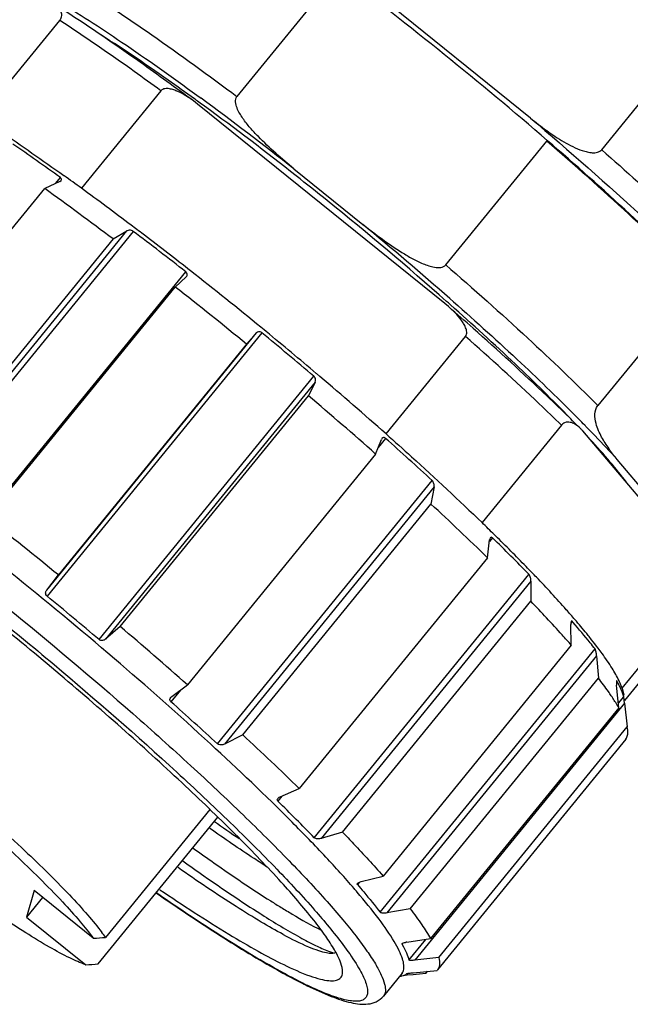
# Model space of a CAD drawing. Units: millimetres. Extents: x -1 to 337, y 168 to 408.
# Drawn here: x 247 to 262, y 243 to 267 of the extents above; entities that cross this region are included whole.
import ezdxf

# ---------------------------------------------------------------- set-up
doc = ezdxf.new("R2010")
doc.units = ezdxf.units.MM
doc.header["$MEASUREMENT"] = 0
doc.layers.get('0').update_dxf_attribs({"lineweight": 30})

msp = doc.modelspace()

# ---------------------------------------------------------------- linework, layer by layer
at = {"color": 7, "linetype": 'Continuous'}
for p, q in [((254.623, 267.741), (252.231, 264.811)), ((259.179, 264.301), (255.117, 267.575)), ((246.15, 264.306), (248.033, 266.613)), ((260.867, 263.553), (263.39, 266.645)), ((250.43, 264.95), (248.547, 262.642)), ((251.299, 264.632), (251.202, 264.707)), ((251.283, 264.844), (251.381, 264.772)), ((257.151, 259.916), (251.299, 264.632)), ((257.174, 260.827), (259.566, 263.758)), ((253.579, 263.1), (255.212, 261.784)), ((248.036, 262.805), (247.678, 262.635)), ((247.942, 262.76), (248.051, 262.894)), ((248.036, 262.805), (248.066, 262.827)), ((248.063, 262.884), (248.051, 262.894)), ((248.066, 262.827), (248.069, 262.832)), ((248.128, 262.944), (248.138, 262.938)), ((243.222, 257.174), (247.678, 262.635)), ((244.662, 255.549), (249.626, 261.632)), ((249.777, 261.621), (244.692, 255.391)), ((249.296, 261.442), (249.626, 261.632)), ((249.825, 261.693), (249.722, 261.771)), ((249.296, 261.442), (244.839, 255.981)), ((245.935, 254.434), (251.019, 260.665)), ((251.045, 260.633), (251.019, 260.665)), ((251.133, 260.685), (251.069, 260.736)), ((251.031, 260.549), (250.771, 260.305)), ((263.168, 260.431), (260.776, 257.501)), ((246.315, 254.844), (250.771, 260.305)), ((257.236, 259.93), (257.195, 259.965)), ((257.27, 260.034), (257.359, 259.955)), ((257.242, 259.84), (257.151, 259.916)), ((257.286, 259.886), (257.236, 259.93)), ((252.874, 259.29), (252.797, 259.352)), ((252.923, 259.249), (252.874, 259.29)), ((247.726, 253.136), (252.69, 259.219)), ((252.819, 259.222), (247.734, 252.992)), ((252.458, 258.953), (252.69, 259.219)), ((255.76, 256.83), (257.643, 259.137)), ((252.458, 258.953), (248.002, 253.492)), ((248.967, 251.965), (254.051, 258.195)), ((254.196, 258.187), (254.11, 258.26)), ((254.085, 258.057), (249.12, 251.974)), ((254.085, 258.057), (253.922, 257.733)), ((249.465, 252.273), (253.922, 257.733)), ((259.916, 257.038), (258.033, 254.731)), ((255.749, 256.724), (255.575, 256.51)), ((255.658, 256.717), (255.65, 256.701)), ((255.662, 256.723), (255.658, 256.717)), ((255.686, 256.74), (255.662, 256.723)), ((263.11, 253.724), (260.417, 256.9)), ((255.514, 256.354), (255.65, 256.701)), ((255.514, 256.354), (251.057, 250.893)), ((261.982, 255.339), (261.231, 256.225)), ((251.767, 249.497), (256.851, 255.727)), ((256.897, 255.574), (251.932, 249.491)), ((256.897, 255.574), (256.823, 255.171)), ((252.366, 249.71), (256.823, 255.171)), ((258.343, 254.429), (258.326, 254.445)), ((258.353, 254.418), (258.343, 254.429)), ((258.163, 253.9), (258.214, 254.325)), ((258.281, 254.371), (258.209, 254.283)), ((258.218, 254.342), (258.214, 254.325)), ((258.228, 254.368), (258.218, 254.342)), ((258.232, 254.373), (258.228, 254.368)), ((258.163, 253.9), (253.707, 248.439)), ((247.726, 253.136), (248.002, 253.492)), ((254.061, 247.273), (259.145, 253.503)), ((259.192, 253.342), (254.228, 247.259)), ((259.192, 253.342), (259.189, 252.869)), ((261.352, 250.816), (263.235, 253.124)), ((254.732, 247.408), (259.189, 252.869)), ((260.144, 252.395), (260.134, 252.354)), ((260.134, 252.354), (260.134, 252.321)), ((260.147, 251.831), (260.134, 252.321)), ((260.167, 252.396), (260.135, 252.356)), ((260.146, 252.398), (260.144, 252.395)), ((260.19, 252.369), (260.167, 252.396)), ((260.244, 252.424), (260.234, 252.436)), ((260.267, 252.397), (260.244, 252.424)), ((249.465, 252.273), (249.12, 251.974)), ((260.147, 251.831), (255.69, 246.37)), ((255.624, 245.511), (260.708, 251.741)), ((260.746, 251.58), (255.782, 245.497)), ((260.746, 251.58), (260.79, 251.053)), ((250.685, 250.618), (251.057, 250.893)), ((256.333, 245.592), (260.79, 251.053)), ((261.218, 250.992), (261.217, 250.99)), ((261.222, 250.989), (261.218, 250.992)), ((261.228, 250.804), (261.219, 250.888)), ((261.281, 250.986), (261.279, 250.989)), ((261.352, 250.816), (261.315, 250.912)), ((261.832, 251.044), (261.406, 250.522)), ((250.891, 250.77), (250.665, 250.494)), ((261.271, 250.349), (261.228, 250.804)), ((261.35, 250.724), (261.295, 250.85)), ((261.387, 250.612), (261.35, 250.724)), ((261.352, 250.816), (261.392, 250.649)), ((250.662, 250.597), (250.668, 250.604)), ((250.668, 250.604), (250.685, 250.618)), ((261.407, 250.461), (256.442, 244.378)), ((261.261, 250.457), (261.387, 250.612)), ((261.407, 250.461), (261.387, 250.612)), ((261.407, 250.461), (261.468, 249.9)), ((261.271, 250.349), (256.815, 244.888)), ((257.011, 244.439), (261.468, 249.9)), ((261.482, 249.818), (261.468, 249.9)), ((252.366, 249.71), (251.932, 249.491)), ((261.437, 249.611), (256.98, 244.15)), ((253.25, 248.242), (253.707, 248.439)), ((253.294, 248.261), (253.197, 248.141)), ((253.197, 248.204), (253.203, 248.21)), ((253.203, 248.21), (253.232, 248.232)), ((253.232, 248.232), (253.25, 248.242)), ((251.59, 247.941), (249.122, 244.916)), ((248.943, 244.289), (251.778, 247.763)), ((254.732, 247.408), (254.228, 247.259)), ((255.132, 246.226), (255.083, 246.166)), ((255.135, 246.228), (255.169, 246.239)), ((255.169, 246.239), (255.69, 246.37)), ((247.429, 246.025), (247.25, 245.398)), ((248.829, 244.897), (247.429, 246.025)), ((255.084, 246.196), (255.089, 246.201)), ((247.629, 245.862), (247.25, 245.398)), ((256.333, 245.592), (255.782, 245.497)), ((247.25, 245.398), (248.65, 244.269)), ((252.794, 245.473), (252.82, 245.457)), ((256.255, 244.805), (256.815, 244.888)), ((256.303, 244.382), (256.702, 244.871)), ((256.153, 244.778), (256.138, 244.759)), ((256.138, 244.759), (256.139, 244.768)), ((256.139, 244.768), (256.142, 244.771)), ((257.011, 244.439), (256.442, 244.378)), ((256.401, 244.082), (256.969, 244.138)), ((256.98, 244.15), (256.969, 244.138)), ((256.139, 244.068), (255.699, 243.53)), ((256.165, 244.012), (256.125, 244.003)), ((256.261, 244.021), (256.165, 244.012)), ((256.406, 244.035), (256.261, 244.021)), ((256.7, 244.063), (256.406, 244.035)), ((256.7, 244.063), (256.743, 244.116)), ((253.815, 243.824), (253.805, 243.829))]:
    msp.add_line(p, q, dxfattribs=at)
for centre, radius, start, end in [((197.892, 192.292), 94.417, 49.20039, 53.06825), ((204.394, 201.437), 78.702, 53.50571, 54.07179), ((214.344, 213.755), 62.938, 54.01384, 54.12912), ((213.564, 212.681), 64.265, 53.86162, 54.01372), ((203.98, 200.186), 80.113, 51.74961, 53.7242), ((259.46, 263.844), 0.136, 320.8083, 326.4722), ((209.063, 208.547), 66.886, 54.34515, 55.52807), ((204.698, 202.351), 74.551, 53.97207, 54.36005), ((196.52, 191.594), 87.544, 52.9258, 54.24139), ((198.631, 194.051), 84.831, 52.96752, 53.95555), ((203.349, 198.948), 81.379, 48.5726, 51.17593), ((191.315, 184.444), 96.82, 51.9281, 52.85601), ((194.946, 189.154), 90.96, 52.77186, 52.89051), ((198.694, 193.25), 88.832, 48.74602, 50.48863), ((191.684, 184.885), 96.333, 51.9422, 52.76342), ((187.8, 179.942), 102.619, 50.69948, 51.89004), ((250.979, 260.605), 0.077, 313.0633, 319.6979), ((250.982, 260.602), 0.0728, 319.709, 326.4386), ((184.359, 175.726), 107.537, 50.70838, 51.86053), ((199.763, 194.058), 87.356, 48.34574, 48.85417), ((187.743, 179.857), 102.633, 49.75405, 50.64957), ((188.369, 180.622), 101.732, 49.74309, 50.61336), ((193.879, 187.075), 93.247, 48.4229, 49.69512), ((190.505, 182.94), 98.06, 48.47494, 49.70561), ((224.189, 220.31), 51.494, 45.3733, 45.7807), ((233.589, 230.745), 37.597, 44.3699, 44.6633), ((259.733, 256.321), 0.896, 40.2227, 45.2979), ((234.749, 231.881), 35.974, 44.2352, 44.3688), ((202.228, 196.403), 80.642, 47.36228, 48.41782), ((212.696, 207.294), 65.11, 45.70875, 47.33437), ((180.306, 170.769), 106.892, 50.7049, 51.86401), ((220.266, 215.665), 54.336, 45.5358, 45.9683), ((227.124, 222.599), 44.584, 44.218, 45.5364), ((227.156, 222.532), 44.526, 44.0734, 45.6494), ((231.683, 227.049), 38.213, 43.9092, 44.2033), ((233.22, 228.529), 36.08, 43.6597, 43.9088), ((182.305, 173.203), 103.185, 49.75644, 50.64718), ((184.734, 175.962), 100.068, 48.48729, 49.69326), ((252.302, 245.362), 10.623, 37.0504, 38.3862), ((253.807, 246.496), 8.738, 36.0187, 37.0589), ((258.776, 249.621), 2.803, 27.3665, 29.2312), ((259.176, 249.827), 2.353, 25.759, 27.373), ((259.604, 250.175), 1.862, 23.3074, 25.8104), ((195.681, 188.555), 82.823, 47.37618, 48.40392), ((205.9, 199.366), 68.51, 45.74909, 47.29403), ((220.308, 214.547), 47.014, 44.1151, 45.6077), ((273.27, 278.279), 37.455, 234.8302, 235.9227), ((240.93, 233.936), 18.586, 40.4374, 40.7768), ((265.459, 265.406), 23.23, 237.6584, 238.3682), ((239.916, 381.145), 136.539, 273.74308, 273.86601), ((245.015, 241.974), 5.052, 35.6234, 37.2815), ((255.424, 247.22), 2.82, 248.66, 250.6394), ((253.419, 243.241), 3.114, 28.9141, 29.1844), ((256.343, 244.204), 0.607, 98.3446, 101.6223), ((239.737, 380.517), 136.539, 273.74308, 273.86601), ((256.05, 244.462), 0.464, 275.301, 279.2476), ((258.832, 253.903), 11.268, 243.542, 243.6995), ((258.385, 253.147), 10.383, 243.8888, 244.0172), ((258.142, 252.648), 9.828, 244.0145, 244.4769), ((258.628, 253.489), 10.806, 243.6984, 244.016)]:
    msp.add_arc(centre, radius, start, end, dxfattribs=at)
for points, knots in [([(254.187, 280.9), (254.203, 280.919), (254.245, 280.952), (254.328, 280.979), (254.432, 280.987), (254.613, 280.972), (254.892, 280.898), (255.284, 280.748), (255.755, 280.528), (256.301, 280.239), (256.917, 279.885), (257.868, 279.3), (259.181, 278.428), (261.509, 276.768), (263.913, 274.903), (266.309, 272.914), (268.03, 271.416), (269.594, 269.981), (270.946, 268.662), (271.905, 267.649), (272.523, 266.928), (272.877, 266.478), (273.148, 266.091), (273.334, 265.766), (273.438, 265.509), (273.453, 265.35), (273.436, 265.29)], [0, 0, 0, 0, 0.002903, 0.006223, 0.010243, 0.015123, 0.027738, 0.044354, 0.06497, 0.089477, 0.117692, 0.149386, 0.222069, 0.304947, 0.488972, 0.583403, 0.674838, 0.759934, 0.8356, 0.899124, 0.92563, 0.948335, 0.967087, 0.981821, 0.992626, 1, 1, 1, 1]), ([(273.047, 265.603), (273.064, 265.66), (273.049, 265.814), (272.95, 266.06), (272.771, 266.371), (272.511, 266.744), (272.171, 267.175), (271.578, 267.867), (270.658, 268.839), (269.361, 270.105), (267.859, 271.482), (266.208, 272.92), (263.908, 274.828), (261.601, 276.619), (259.367, 278.211), (258.107, 279.049), (257.194, 279.61), (256.603, 279.95), (256.079, 280.227), (255.627, 280.438), (255.25, 280.583), (254.982, 280.653), (254.809, 280.668), (254.71, 280.66), (254.63, 280.635), (254.589, 280.602), (254.574, 280.584)], [0, 0, 0, 0, 0.007373, 0.018179, 0.032912, 0.051663, 0.074367, 0.100872, 0.164395, 0.24006, 0.325156, 0.41659, 0.511021, 0.695043, 0.777919, 0.850603, 0.882297, 0.910513, 0.935022, 0.955639, 0.972258, 0.984874, 0.989755, 0.993776, 0.997097, 1, 1, 1, 1]), ([(248.432, 267.448), (249.036, 267.072), (250.318, 266.214), (251.566, 265.309), (252.231, 264.811)], [0, 0, 0, 0, 0.461344, 1, 1, 1, 1]), ([(248.033, 266.613), (248.052, 266.637), (248.078, 266.684), (248.086, 266.772), (248.056, 266.858), (247.994, 266.933), (247.944, 266.971), (247.917, 266.988)], [0, 0, 0, 0, 0.201371, 0.349262, 0.580841, 0.791025, 1, 1, 1, 1]), ([(247.951, 267.093), (248.477, 266.777), (249.602, 266.047), (250.696, 265.273), (251.283, 264.844)], [0, 0, 0, 0, 0.457401, 1, 1, 1, 1]), ([(250.574, 265.166), (250.363, 265.32), (249.569, 265.889), (248.762, 266.441), (248.162, 266.831)], [0, 0, 0, 0, 0.267178, 1, 1, 1, 1]), ([(250.43, 264.95), (250.221, 265.102), (249.431, 265.67), (248.63, 266.222), (248.033, 266.613)], [0, 0, 0, 0, 0.266123, 1, 1, 1, 1]), ([(251.223, 264.756), (251.017, 264.905), (250.255, 265.45), (249.478, 265.975), (248.901, 266.34)], [0, 0, 0, 0, 0.271404, 1, 1, 1, 1]), ([(251.202, 264.707), (251.144, 264.75), (251.026, 264.83), (250.868, 264.916), (250.735, 264.97), (250.631, 264.997), (250.525, 265.006), (250.452, 264.977), (250.43, 264.95)], [0, 0, 0, 0, 0.250771, 0.501572, 0.627054, 0.752486, 0.877551, 1, 1, 1, 1]), ([(253.579, 263.1), (253.434, 263.222), (253.146, 263.468), (252.8, 263.791), (252.543, 264.069), (252.395, 264.253), (252.293, 264.413), (252.211, 264.571), (252.174, 264.741), (252.231, 264.811)], [0, 0, 0, 0, 0.251738, 0.503358, 0.629112, 0.754755, 0.817537, 0.880235, 1, 1, 1, 1]), ([(254.368, 262.348), (254.124, 262.545), (253.169, 263.306), (252.197, 264.046), (251.464, 264.582)], [0, 0, 0, 0, 0.257078, 1, 1, 1, 1]), ([(246.15, 264.306), (246.307, 264.203), (246.974, 263.76), (247.63, 263.301), (248.128, 262.944)], [0, 0, 0, 0, 0.234905, 1, 1, 1, 1]), ([(259.179, 264.301), (260.096, 263.524), (261.783, 262.043), (263.409, 260.493), (264.139, 259.749)], [0, 0, 0, 0, 0.535524, 1, 1, 1, 1]), ([(259.179, 264.301), (259.305, 264.2), (259.497, 264.051), (259.763, 263.867), (259.968, 263.738), (260.182, 263.623), (260.368, 263.543), (260.524, 263.498), (260.644, 263.479), (260.765, 263.483), (260.842, 263.522), (260.867, 263.553)], [0, 0, 0, 0, 0.250228, 0.375385, 0.500566, 0.625767, 0.750959, 0.813582, 0.876168, 0.938556, 1, 1, 1, 1]), ([(263.168, 260.431), (262.627, 260.975), (261.444, 262.104), (260.222, 263.191), (259.566, 263.758)], [0, 0, 0, 0, 0.4695, 1, 1, 1, 1]), ([(263.203, 260.43), (262.658, 260.976), (261.469, 262.108), (260.243, 263.198), (259.585, 263.766)], [0, 0, 0, 0, 0.470246, 1, 1, 1, 1]), ([(260.867, 263.553), (261.439, 263.052), (262.521, 262.08), (263.577, 261.08), (264.071, 260.594)], [0, 0, 0, 0, 0.523308, 1, 1, 1, 1]), ([(248.069, 262.832), (248.074, 262.839), (248.08, 262.858), (248.07, 262.877), (248.063, 262.884)], [0, 0, 0, 0, 0.454767, 1, 1, 1, 1]), ([(249.777, 261.621), (249.765, 261.631), (249.717, 261.653), (249.658, 261.65), (249.626, 261.632)], [0, 0, 0, 0, 0.291542, 1, 1, 1, 1]), ([(255.212, 261.784), (255.361, 261.668), (255.663, 261.439), (256.053, 261.17), (256.379, 260.977), (256.591, 260.872), (256.771, 260.805), (256.943, 260.758), (257.117, 260.757), (257.174, 260.827)], [0, 0, 0, 0, 0.25129, 0.502611, 0.628318, 0.754029, 0.816909, 0.879768, 1, 1, 1, 1]), ([(257.174, 260.827), (257.831, 260.26), (259.052, 259.174), (260.235, 258.045), (260.776, 257.501)], [0, 0, 0, 0, 0.5305, 1, 1, 1, 1]), ([(251.043, 260.562), (251.049, 260.572), (251.058, 260.596), (251.052, 260.621), (251.045, 260.633)], [0, 0, 0, 0, 0.46045, 1, 1, 1, 1]), ([(257.643, 259.137), (257.654, 259.151), (257.67, 259.185), (257.673, 259.257), (257.648, 259.344), (257.599, 259.439), (257.518, 259.558), (257.4, 259.694), (257.296, 259.793), (257.242, 259.84)], [0, 0, 0, 0, 0.061978, 0.124185, 0.248629, 0.373597, 0.498758, 0.749237, 1, 1, 1, 1]), ([(260.121, 257.201), (259.699, 257.637), (258.768, 258.547), (257.806, 259.424), (257.286, 259.886)], [0, 0, 0, 0, 0.465963, 1, 1, 1, 1]), ([(257.359, 259.955), (257.898, 259.48), (258.905, 258.57), (259.881, 257.628), (260.33, 257.174)], [0, 0, 0, 0, 0.529716, 1, 1, 1, 1]), ([(255.004, 246.075), (254.787, 246.327), (254.306, 246.857), (253.185, 248.012), (251.526, 249.59), (249.299, 251.557), (246.892, 253.553), (244.466, 255.444), (242.18, 257.104), (240.422, 258.275), (239.195, 259.004), (238.654, 259.294), (238.403, 259.416)], [0, 0, 0, 0, 0.046705, 0.100503, 0.225843, 0.36793, 0.517456, 0.664591, 0.799674, 0.91389, 0.96084, 1, 1, 1, 1]), ([(260.102, 257.214), (259.927, 257.384), (259.18, 258.102), (258.415, 258.801), (257.823, 259.327)], [0, 0, 0, 0, 0.235454, 1, 1, 1, 1]), ([(252.819, 259.222), (252.798, 259.239), (252.749, 259.257), (252.703, 259.234), (252.69, 259.219)], [0, 0, 0, 0, 0.573237, 1, 1, 1, 1]), ([(259.916, 257.038), (259.741, 257.208), (258.995, 257.92), (258.232, 258.614), (257.643, 259.137)], [0, 0, 0, 0, 0.236203, 1, 1, 1, 1]), ([(238.605, 258.542), (238.966, 258.343), (239.739, 257.882), (240.956, 257.091), (242.304, 256.156), (244.278, 254.713), (246.799, 252.745), (249.257, 250.676), (251.11, 249.015), (252.346, 247.855), (253.424, 246.785), (254.203, 245.955), (254.724, 245.354), (255.04, 244.965), (255.299, 244.617), (255.501, 244.311), (255.643, 244.051), (255.72, 243.859), (255.745, 243.729), (255.748, 243.631), (255.726, 243.562), (255.699, 243.53)], [0, 0, 0, 0, 0.053661, 0.117156, 0.188965, 0.267308, 0.435658, 0.605448, 0.685555, 0.759764, 0.826236, 0.883346, 0.907961, 0.929758, 0.948632, 0.964507, 0.977367, 0.987282, 0.99122, 0.994565, 1, 1, 1, 1]), ([(254.085, 258.057), (254.094, 258.077), (254.099, 258.13), (254.073, 258.177), (254.051, 258.195)], [0, 0, 0, 0, 0.432637, 1, 1, 1, 1]), ([(261.231, 256.225), (261.165, 256.309), (261.035, 256.48), (260.887, 256.707), (260.788, 256.908), (260.7, 257.146), (260.686, 257.39), (260.776, 257.501)], [0, 0, 0, 0, 0.224546, 0.453837, 0.572565, 0.697055, 1, 1, 1, 1]), ([(260.363, 256.958), (260.336, 256.985), (260.279, 257.034), (260.178, 257.092), (260.076, 257.115), (259.981, 257.097), (259.935, 257.062), (259.916, 257.038)], [0, 0, 0, 0, 0.222187, 0.444396, 0.679669, 0.81957, 1, 1, 1, 1]), ([(260.523, 256.977), (260.587, 256.912), (260.825, 256.664), (261.061, 256.413), (261.231, 256.225)], [0, 0, 0, 0, 0.263681, 1, 1, 1, 1]), ([(255.749, 256.724), (255.74, 256.732), (255.719, 256.745), (255.695, 256.744), (255.686, 256.74)], [0, 0, 0, 0, 0.566203, 1, 1, 1, 1]), ([(255.76, 256.83), (255.963, 256.65), (256.731, 255.962), (257.486, 255.259), (258.033, 254.731)], [0, 0, 0, 0, 0.262589, 1, 1, 1, 1]), ([(261.456, 255.687), (261.332, 255.849), (261.048, 256.196), (260.75, 256.53), (260.586, 256.708)], [0, 0, 0, 0, 0.45716, 1, 1, 1, 1]), ([(256.897, 255.574), (256.901, 255.599), (256.897, 255.655), (256.873, 255.707), (256.851, 255.727)], [0, 0, 0, 0, 0.460388, 1, 1, 1, 1]), ([(258.281, 254.371), (258.274, 254.379), (258.255, 254.391), (258.237, 254.38), (258.232, 254.373)], [0, 0, 0, 0, 0.56339, 1, 1, 1, 1]), ([(244.772, 253.894), (245.832, 253.075), (247.878, 251.424), (250.298, 249.313), (252.038, 247.679), (253.128, 246.594), (254.019, 245.637), (254.527, 245.031), (254.737, 244.75)], [0, 0, 0, 0, 0.296618, 0.58197, 0.710587, 0.825072, 0.922371, 1, 1, 1, 1]), ([(254.54, 244.623), (254.475, 244.733), (254.319, 244.972), (253.91, 245.515), (253.222, 246.304), (252.204, 247.359), (250.971, 248.547), (249.564, 249.826), (247.505, 251.607), (245.886, 252.916), (244.779, 253.77)], [0, 0, 0, 0, 0.028616, 0.063624, 0.151933, 0.262391, 0.391414, 0.534689, 0.687367, 1, 1, 1, 1]), ([(259.192, 253.342), (259.192, 253.371), (259.186, 253.414), (259.169, 253.468), (259.154, 253.494), (259.145, 253.503)], [0, 0, 0, 0, 0.497419, 0.766054, 1, 1, 1, 1]), ([(260.234, 252.436), (260.166, 252.515), (259.869, 252.855), (259.562, 253.186), (259.322, 253.437)], [0, 0, 0, 0, 0.230525, 1, 1, 1, 1]), ([(247.734, 252.992), (247.723, 253.001), (247.705, 253.025), (247.696, 253.078), (247.711, 253.117), (247.726, 253.136)], [0, 0, 0, 0, 0.281238, 0.537994, 1, 1, 1, 1]), ([(260.147, 251.831), (260.075, 251.913), (259.762, 252.265), (259.44, 252.609), (259.189, 252.869)], [0, 0, 0, 0, 0.231892, 1, 1, 1, 1]), ([(260.167, 252.396), (260.164, 252.399), (260.157, 252.406), (260.148, 252.401), (260.146, 252.398)], [0, 0, 0, 0, 0.569661, 1, 1, 1, 1]), ([(260.708, 251.741), (260.67, 251.79), (260.502, 252.003), (260.327, 252.211), (260.19, 252.369)], [0, 0, 0, 0, 0.231607, 1, 1, 1, 1]), ([(260.629, 251.958), (260.601, 251.993), (260.483, 252.141), (260.361, 252.287), (260.267, 252.397)], [0, 0, 0, 0, 0.237092, 1, 1, 1, 1]), ([(249.12, 251.974), (249.101, 251.958), (249.049, 251.933), (248.989, 251.946), (248.967, 251.965)], [0, 0, 0, 0, 0.469052, 1, 1, 1, 1]), ([(260.746, 251.58), (260.743, 251.61), (260.737, 251.655), (260.723, 251.708), (260.715, 251.732), (260.708, 251.741)], [0, 0, 0, 0, 0.544011, 0.807354, 1, 1, 1, 1]), ([(261.279, 250.989), (261.23, 251.091), (261.102, 251.311), (260.958, 251.521), (260.875, 251.635)], [0, 0, 0, 0, 0.445479, 1, 1, 1, 1]), ([(261.093, 250.634), (261.07, 250.667), (260.973, 250.809), (260.87, 250.948), (260.79, 251.053)], [0, 0, 0, 0, 0.232107, 1, 1, 1, 1]), ([(261.217, 250.99), (261.216, 250.985), (261.215, 250.972), (261.215, 250.938), (261.217, 250.909), (261.219, 250.888)], [0, 0, 0, 0, 0.146962, 0.383463, 1, 1, 1, 1]), ([(250.665, 250.494), (250.657, 250.501), (250.645, 250.517), (250.638, 250.556), (250.651, 250.583), (250.662, 250.597)], [0, 0, 0, 0, 0.279724, 0.52875, 1, 1, 1, 1]), ([(261.271, 250.349), (261.258, 250.371), (261.201, 250.468), (261.141, 250.563), (261.093, 250.634)], [0, 0, 0, 0, 0.2328, 1, 1, 1, 1]), ([(261.437, 249.611), (261.457, 249.637), (261.487, 249.705), (261.487, 249.779), (261.482, 249.818)], [0, 0, 0, 0, 0.451879, 1, 1, 1, 1]), ([(244.178, 249.598), (244.703, 249.176), (245.703, 248.342), (247.068, 247.118), (248.052, 246.157), (248.677, 245.476), (248.928, 245.175), (249.035, 245.034)], [0, 0, 0, 0, 0.302695, 0.584951, 0.823728, 0.920653, 1, 1, 1, 1]), ([(251.932, 249.491), (251.92, 249.485), (251.868, 249.466), (251.799, 249.468), (251.767, 249.497)], [0, 0, 0, 0, 0.239565, 1, 1, 1, 1]), ([(244.046, 249.419), (244.571, 248.996), (245.569, 248.163), (246.924, 246.944), (247.893, 245.992), (248.495, 245.325), (248.731, 245.032), (248.829, 244.897)], [0, 0, 0, 0, 0.306776, 0.591392, 0.829155, 0.923966, 1, 1, 1, 1]), ([(253.197, 248.141), (253.189, 248.15), (253.178, 248.174), (253.19, 248.196), (253.197, 248.204)], [0, 0, 0, 0, 0.506671, 1, 1, 1, 1]), ([(248.65, 244.269), (248.521, 244.315), (248.231, 244.446), (247.759, 244.702), (247.197, 245.043), (246.301, 245.631), (245.069, 246.516), (244.074, 247.289), (243.557, 247.706)], [0, 0, 0, 0, 0.066693, 0.154499, 0.261786, 0.386398, 0.676569, 1, 1, 1, 1]), ([(252.949, 246.582), (252.844, 246.648), (252.384, 246.944), (251.932, 247.253), (251.586, 247.497)], [0, 0, 0, 0, 0.226739, 1, 1, 1, 1]), ([(254.732, 247.408), (254.82, 247.317), (255.145, 246.977), (255.463, 246.629), (255.69, 246.37)], [0, 0, 0, 0, 0.267719, 1, 1, 1, 1]), ([(254.228, 247.259), (254.199, 247.251), (254.154, 247.245), (254.097, 247.252), (254.07, 247.264), (254.061, 247.273)], [0, 0, 0, 0, 0.516372, 0.777512, 1, 1, 1, 1]), ([(251.196, 247.028), (251.362, 246.91), (251.965, 246.481), (252.578, 246.067), (253.032, 245.78)], [0, 0, 0, 0, 0.27487, 1, 1, 1, 1]), ([(250.949, 246.726), (251.116, 246.607), (251.722, 246.178), (252.339, 245.762), (252.794, 245.473)], [0, 0, 0, 0, 0.27505, 1, 1, 1, 1]), ([(253.324, 244.987), (253.148, 245.081), (252.774, 245.296), (251.938, 245.813), (251.287, 246.252), (250.835, 246.568)], [0, 0, 0, 0, 0.202629, 0.438648, 1, 1, 1, 1]), ([(255.089, 246.201), (255.091, 246.203), (255.106, 246.215), (255.122, 246.223), (255.135, 246.228)], [0, 0, 0, 0, 0.221084, 1, 1, 1, 1]), ([(250.408, 246.047), (250.943, 245.684), (251.71, 245.183), (252.696, 244.605), (253.134, 244.373), (253.338, 244.274)], [0, 0, 0, 0, 0.566301, 0.801273, 1, 1, 1, 1]), ([(256.175, 244.138), (256.186, 244.177), (256.188, 244.272), (256.148, 244.428), (256.069, 244.614), (255.893, 244.933), (255.564, 245.402), (255.255, 245.781), (255.076, 245.991)], [0, 0, 0, 0, 0.054846, 0.126549, 0.218365, 0.331586, 0.623171, 1, 1, 1, 1]), ([(255.083, 246.166), (255.079, 246.17), (255.075, 246.181), (255.081, 246.192), (255.084, 246.196)], [0, 0, 0, 0, 0.486036, 1, 1, 1, 1]), ([(255.083, 246.166), (255.133, 246.108), (255.317, 245.893), (255.497, 245.674), (255.624, 245.511)], [0, 0, 0, 0, 0.268839, 1, 1, 1, 1]), ([(250.321, 245.969), (250.848, 245.604), (251.819, 244.954), (252.819, 244.348), (253.281, 244.094)], [0, 0, 0, 0, 0.548445, 1, 1, 1, 1]), ([(253.805, 243.829), (253.564, 243.947), (253.046, 244.226), (251.875, 244.922), (250.963, 245.529), (250.325, 245.969)], [0, 0, 0, 0, 0.196782, 0.431479, 1, 1, 1, 1]), ([(253.276, 245.627), (253.363, 245.573), (253.674, 245.385), (253.991, 245.206), (254.224, 245.088)], [0, 0, 0, 0, 0.281681, 1, 1, 1, 1]), ([(256.333, 245.592), (256.428, 245.469), (256.596, 245.239), (256.75, 245), (256.815, 244.888)], [0, 0, 0, 0, 0.546415, 1, 1, 1, 1]), ([(252.82, 245.457), (253.115, 245.27), (253.532, 245.016), (254.064, 244.737), (254.293, 244.634), (254.398, 244.593)], [0, 0, 0, 0, 0.582405, 0.812449, 1, 1, 1, 1]), ([(255.782, 245.497), (255.752, 245.492), (255.707, 245.489), (255.654, 245.494), (255.63, 245.503), (255.624, 245.511)], [0, 0, 0, 0, 0.563182, 0.818927, 1, 1, 1, 1]), ([(253.324, 244.987), (253.52, 244.881), (253.794, 244.743), (254.143, 244.61), (254.289, 244.57), (254.354, 244.558)], [0, 0, 0, 0, 0.596286, 0.822195, 1, 1, 1, 1]), ([(254.737, 244.75), (254.848, 244.603), (254.997, 244.392), (255.161, 244.115), (255.246, 243.944), (255.301, 243.796), (255.327, 243.67), (255.322, 243.565), (255.282, 243.481), (255.204, 243.427), (255.1, 243.404), (254.969, 243.407), (254.81, 243.433), (254.623, 243.484), (254.315, 243.592), (254.076, 243.699), (253.908, 243.779)], [0, 0, 0, 0, 0.190969, 0.268635, 0.334465, 0.388769, 0.432367, 0.467008, 0.496256, 0.525794, 0.561148, 0.605691, 0.661052, 0.727984, 0.806819, 1, 1, 1, 1]), ([(254.729, 244.149), (254.722, 244.221), (254.668, 244.386), (254.589, 244.537), (254.54, 244.623)], [0, 0, 0, 0, 0.42001, 1, 1, 1, 1]), ([(256.142, 244.771), (256.151, 244.779), (256.178, 244.789), (256.205, 244.796), (256.221, 244.799)], [0, 0, 0, 0, 0.423827, 1, 1, 1, 1]), ([(256.145, 244.747), (256.18, 244.682), (256.24, 244.564), (256.287, 244.439), (256.303, 244.382)], [0, 0, 0, 0, 0.552219, 1, 1, 1, 1]), ([(254.354, 244.558), (254.395, 244.55), (254.469, 244.541), (254.543, 244.55), (254.573, 244.56)], [0, 0, 0, 0, 0.570379, 1, 1, 1, 1]), ([(256.442, 244.378), (256.427, 244.376), (256.398, 244.374), (256.357, 244.372), (256.326, 244.373), (256.31, 244.376), (256.303, 244.38), (256.303, 244.382)], [0, 0, 0, 0, 0.323107, 0.625934, 0.872917, 0.955313, 1, 1, 1, 1]), ([(257.011, 244.439), (257.024, 244.384), (257.04, 244.284), (257.007, 244.184), (256.98, 244.15)], [0, 0, 0, 0, 0.569729, 1, 1, 1, 1]), ([(253.338, 244.274), (253.541, 244.175), (253.825, 244.046), (254.187, 243.931), (254.388, 243.892), (254.545, 243.889), (254.65, 243.926), (254.7, 243.979), (254.733, 244.048), (254.734, 244.109), (254.729, 244.149)], [0, 0, 0, 0, 0.415511, 0.573092, 0.697614, 0.791554, 0.861672, 0.892733, 0.924561, 1, 1, 1, 1]), ([(256.139, 244.068), (256.151, 244.083), (256.164, 244.107), (256.173, 244.132), (256.175, 244.138)], [0, 0, 0, 0, 0.739982, 1, 1, 1, 1]), ([(253.281, 244.094), (253.327, 244.068), (253.503, 243.973), (253.68, 243.88), (253.812, 243.815)], [0, 0, 0, 0, 0.263463, 1, 1, 1, 1]), ([(256.258, 244.061), (256.252, 244.055), (256.224, 244.034), (256.191, 244.02), (256.165, 244.012)], [0, 0, 0, 0, 0.234639, 1, 1, 1, 1]), ([(256.258, 244.06), (256.259, 244.061), (256.266, 244.063), (256.284, 244.067), (256.315, 244.072), (256.356, 244.077), (256.386, 244.08), (256.401, 244.082)], [0, 0, 0, 0, 0.046585, 0.132616, 0.382985, 0.68393, 1, 1, 1, 1]), ([(253.893, 243.775), (254.08, 243.683), (254.419, 243.53), (254.839, 243.387), (255.133, 243.337), (255.335, 243.334), (255.537, 243.385), (255.653, 243.473), (255.699, 243.53)], [0, 0, 0, 0, 0.322058, 0.576078, 0.682825, 0.783785, 0.886334, 1, 1, 1, 1])]:
    msp.add_open_spline(points, degree=3, knots=knots, dxfattribs=at)

doc.saveas('drawing.dxf')
